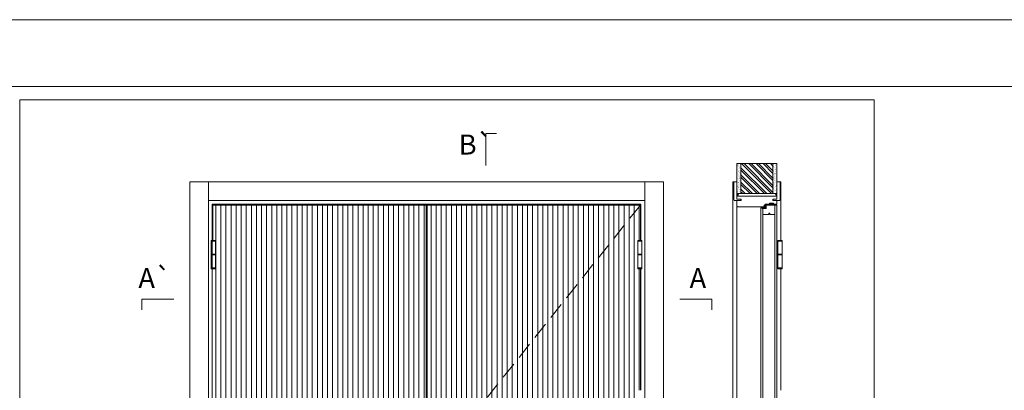
# Model space of a CAD drawing. Units: millimetres. Extents: x 0 to 210, y 0 to 149.
# Drawn here: x 68 to 105, y 135 to 149 of the extents above; entities that cross this region are included whole.
import ezdxf
from ezdxf.enums import TextEntityAlignment as Align

# ---------------------------------------------------------------- set-up
doc = ezdxf.new("R2010")
doc.units = ezdxf.units.MM
doc.linetypes.add('DASHED2', pattern=[9.524999999999999, 6.349999999999999, -3.174999999999999])
for name, color, linetype, lineweight in [('0-PEÇA', 3, 'Continuous', 0), ('Aduela', 4, 'Continuous', 0), ('Borracha batente', 215, 'Continuous', 0), ('Contorno', 7, 'Continuous', 0), ('Espuma de aplicação', 9, 'Continuous', 0), ('Extensor', 5, 'Continuous', 0), ('Ferragens', 3, 'Continuous', 0), ('Guarniçao', 2, 'Continuous', 0), ('Intumescentes', 220, 'Continuous', 0), ('Linha corte', 20, 'Continuous', 20), ('Mapa vaos', 7, 'Continuous', 0), ('Parede', 91, 'Continuous', 0), ('Porta', 1, 'Continuous', 0), ('Sentido abertura', 8, 'Continuous', 0)]:
    doc.layers.add(name, color=color, linetype=linetype, lineweight=lineweight)
doc.styles.add('ÁREAS', font='arial.ttf')

msp = doc.modelspace()

# ---------------------------------------------------------------- hatches: boundary and pattern name
at = {"layer": 'Parede'}
h = msp.add_hatch(dxfattribs=at)
h.set_pattern_fill('AR-SAND', color=256, scale=0.0020003333890142, angle=-90.00000000000001, style=0)
h.set_pattern_definition([(232.5, (823944.3476512593, 1110888.099468406), (-0.0978989639655433, 0.0032005960248246), [0, -0.0772288714830617, 0, -0.0863743957376348, 0, -0.0825637606315627]), (262.5, (823944.3476512593, 1110888.099468406), (-0.1433889182750368, -0.0899196432400249), [0, -0.0416629438263886, 0, -0.0696076012709175, 0, -0.0266744457425049]), (302.5, (823944.3476512593, 1110888.161962821), (-0.0002874848498674, -0.15822484486495), [0, -0.0254042340404808, 0, -0.0914552425457309, 0, -0.1193998999902598]), (312.5, (823944.3476512593, 1110888.161962821), (-0.0445932968701758, -0.1527367466277599), [0, -0.0127021170202404, 0, -0.0599539923355348, 0, -0.0685914319092983])])
h.paths.add_polyline_path([(95.02151870359245, 142.002815770686, 0.1131347894367538), (95.01027667573243, 142.002815770686), (94.98650345430968, 142.002815770686), (94.98650406153928, 142.2145405078776), (94.98650395571059, 142.3745671773817), (94.986504941399, 142.3745671773817), (94.98650345430968, 143.1312667191964), (95.13652906511419, 143.1312667191964), (95.13652792623776, 142.002815770686)])
h.paths.add_polyline_path([(96.33672909907767, 142.0028158584631), (96.33672909907767, 143.1312667191964), (96.45285298830862, 143.1312667191964), (96.45285298830862, 142.0028158584631)])
h = msp.add_hatch(dxfattribs=at)
h.set_pattern_fill('ANSI32', color=256, scale=0.0200033338901424, angle=-90.00000000000001, style=0)
h.set_pattern_definition([(135, (628.8020991874284, -722.2053001800081), (-0.1347262962065558, -0.1347262962065559), []), (135, (628.8020991874284, -722.1154826104154), (-0.1347262962065558, -0.1347262962065559), [])])
h.paths.add_polyline_path([(95.13675470989136, 143.1312667191964), (96.33672909907767, 143.1312667191964), (96.33672810575678, 142.0085784060433), (95.13675371667938, 142.0085784060433)])
at = {"layer": 'Porta'}
h = msp.add_hatch(dxfattribs=at)
h.set_pattern_fill('ANSI31', color=256, scale=0.0600100016704272, angle=45, style=0)
h.set_pattern_definition([(90, (-13627.42222963482, -8286.677881142437), (-0.1905317553036061, 0), [])])
h.paths.add_polyline_path([(83.3201056219641, 141.5776456329361), (75.31884817891307, 141.5776456329361), (75.31884817891307, 140.2506276252964), (75.41787450733125, 140.2506276252964), (75.41787450733125, 139.1906276252878), (75.299005397379, 139.1906276252878), (75.29901348035673, 132.1076456329258), (75.41787450733125, 132.1076456329258), (75.41787450733125, 131.04764563293), (75.31884818217259, 131.04764563293), (75.31884818310391, 123.9646636405553), (75.41787450733125, 123.9646636405553), (75.41787450733125, 122.9046636405667), (75.31884818101571, 122.9046636405667), (75.31884818101571, 121.5776456329379), (83.32010562429969, 121.5776456329379)])
h = msp.add_hatch(dxfattribs=at)
h.set_pattern_fill('ANSI31', color=256, scale=0.0600100016704272, angle=45, style=0)
h.set_pattern_definition([(90, (-111075.5771410204, -83923.23806132276), (-0.1905317553036061, 0), [])])
h.paths.add_polyline_path([(91.36142726501748, 141.5776456329361), (83.36017705386803, 141.5776456329361), (83.36017705386803, 131.5426398039191)])
edge = h.paths.add_edge_path()
edge.add_line((91.36142726501748, 139.1906276252915), (91.26240093892739, 139.1906276252915))
edge.add_line((91.26240093892739, 139.1906276252915), (91.26240093892739, 140.2506276253019))
edge.add_line((91.26240093892739, 140.2506276253019), (91.36142726501748, 140.2506276253019))
edge.add_line((91.36142726501748, 140.2506276253019), (91.36142726501748, 141.5776456329361))
edge.add_line((91.36142726501748, 141.5776456329361), (83.36017705503207, 131.5426398053872))
edge.add_line((83.36017705503207, 131.5426398053872), (83.71084408893694, 131.1059086873058))
edge.add_arc((83.96034095696564, 131.0904110807713), 0.2499777249365288, 1.9672938833537046e-09, 176.4456143551834, ccw=False)
edge.add_arc((83.960340956957, 131.0904110807811), 0.2499777249452109, 261.0788389348133, 359.9999999997264, ccw=False)
edge.add_line((83.9215755964633, 130.8434574215764), (91.36142726501748, 121.5776456303313))
edge.add_line((91.36142726501748, 121.5776456303313), (91.36142726501748, 122.904663640574))
edge.add_line((91.36142726501748, 122.904663640574), (91.26240093892739, 122.904663640574))
edge.add_line((91.26240093892739, 122.904663640574), (91.26240093892739, 123.9646636405589))
edge.add_line((91.26240093892739, 123.9646636405589), (91.36142726501748, 123.9646636405589))
edge.add_line((91.36142726501748, 123.9646636405589), (91.36142726501748, 133.5735523327587))
edge.add_line((91.36142726501748, 133.5735523327587), (91.26240093892739, 133.5735523327587))
edge.add_line((91.26240093892739, 133.5735523327587), (91.26240093892739, 134.6335523327564))
edge.add_line((91.26240093892739, 134.6335523327564), (91.36142726501748, 134.6335523327564))
edge.add_line((91.36142726501748, 134.6335523327564), (91.36142726501748, 139.1906276252915))
edge = h.paths.add_edge_path(flags=16)
edge.add_line((85.27051960400604, 131.8806929869218), (85.27051960400604, 131.7006629818691))
edge.add_line((85.27051960400604, 131.7006629818691), (84.193554028172, 131.7006629818691))
edge.add_arc((83.96027707288658, 131.7906779843954), 0.2500416736207243, 21.100196029713175, 338.8998039702868, ccw=False)
edge.add_line((84.193554028172, 131.8806929869218), (85.27051960400604, 131.8806929869218))
edge = h.paths.add_edge_path()
edge.add_arc((83.96034095695433, 131.0904110807618), 0.2499777249257941, 176.4456143528571, 261.07883893473434, ccw=False)
edge.add_line((83.71084408893694, 131.1059086873058), (83.36017705386803, 131.5426398068278))
edge.add_line((83.36017705386803, 131.5426398068278), (83.36017705386803, 121.5776456329379))
edge.add_line((83.36017705386803, 121.5776456329379), (91.361427262922, 121.5776456329379))
edge.add_line((91.361427262922, 121.5776456329379), (83.9215755964633, 130.8434574215764))

# ---------------------------------------------------------------- linework, layer by layer
at = {"layer": '0-PEÇA', "lineweight": 20}
for p, q in [((75.25787450718235, 140.2506276252964), (75.41787450733125, 140.2506276252964)), ((75.41787450733125, 140.2206276252667), (75.25787450718235, 140.2206276252667)), ((75.41787450733125, 140.2506276252964), (75.41787450733125, 140.2206276252667)), ((91.4224009390764, 140.2506276253019), (91.26240093892739, 140.2506276253019)), ((91.26240093892739, 140.2506276253019), (91.26240093892739, 140.2206276252739)), ((91.26240093892739, 140.2206276252739), (91.4224009390764, 140.2206276252739)), ((96.68448840737864, 140.2507082256965), (96.52448840722951, 140.2507082256965)), ((96.52448840722951, 140.2207082256686), (96.68448840737864, 140.2207082256686)), ((96.68448840737864, 140.2207082256686), (96.68448840737864, 140.2507082256965)), ((96.68448840737864, 140.2507082256965), (96.68448840737864, 140.2507082256965)), ((75.25787450718235, 139.7356276251878), (75.41787450733125, 139.7356276251878)), ((75.41787450733125, 139.7056276251616), (75.25787450718235, 139.7056276251616)), ((91.4224009390764, 139.7356276251933), (91.26240093892739, 139.7356276251933)), ((91.26240093892739, 139.7056276251654), (91.4224009390764, 139.7056276251654)), ((96.68448840737864, 139.7357082255916), (96.52448840722951, 139.7357082255916)), ((96.52448840722951, 139.7057082255619), (96.68448840737864, 139.7057082255619)), ((96.68448840737864, 139.7057082255619), (96.68448840737864, 139.7357082255916)), ((96.68448840737864, 139.7357082255916), (96.68448840737864, 139.7357082255916)), ((75.25787450718235, 139.2206276253157), (75.41787450733125, 139.2206276253157)), ((91.4224009390764, 139.2206276253194), (91.26240093892739, 139.2206276253194)), ((96.68448840737864, 139.2207082257141), (96.52448840722951, 139.2207082257141)), ((96.52448840722951, 139.1907082256861), (96.68448840737864, 139.1907082256861)), ((96.68448840737864, 139.1907082256861), (96.68448840737864, 139.2207082257141)), ((96.68448840737864, 139.2207082257141), (96.68448840737864, 139.2207082257141))]:
    msp.add_line(p, q, dxfattribs=at)
for points in [[(75.25787450718235, 140.2206276252667), (75.41787450733125, 140.2206276252667), (75.41787450733125, 139.7356276251878), (75.25787450718235, 139.7356276251878), (75.25787450718235, 140.2206276252667)], [(91.4224009390764, 140.2206276252739), (91.26240093892739, 140.2206276252739), (91.26240093892739, 139.7356276251933), (91.4224009390764, 139.7356276251933), (91.4224009390764, 140.2206276252739)], [(96.68448840737864, 140.2207082256686), (96.52448840722951, 140.2207082256686), (96.52448840722951, 139.7357082255916), (96.68448840737864, 139.7357082255916), (96.68448840737864, 140.2207082256686)], [(75.25787450718235, 139.7056276251616), (75.41787450733125, 139.7056276251616), (75.41787450733125, 139.2206276253157), (75.25787450718235, 139.2206276253157), (75.25787450718235, 139.7056276251616)], [(91.4224009390764, 139.7056276251654), (91.26240093892739, 139.7056276251654), (91.26240093892739, 139.2206276253194), (91.4224009390764, 139.2206276253194), (91.4224009390764, 139.7056276251654)], [(96.68448840737864, 139.7057082255619), (96.52448840722951, 139.7057082255619), (96.52448840722951, 139.2207082257141), (96.68448840737864, 139.2207082257141), (96.68448840737864, 139.7057082255619)]]:
    msp.add_lwpolyline(points, close=True, dxfattribs=at)
at = {"layer": 'Aduela'}
msp.add_lwpolyline([(96.45889321089453, 141.6084557214516), (96.04672681392105, 141.6085684431642), (96.04672679997543, 141.5691428729556), (96.00172682082024, 141.5687814198278), (96.00172682082024, 141.5687814198278), (96.00172682081825, 141.5377814198303), (96.04672681391656, 141.5377985839974), (96.04672681391469, 141.50783849686), (95.01671649053992, 141.5078384969255, -0.4150207996960977), (94.98671649054171, 141.5378042780306), (94.98671649055558, 141.7513395074712), (95.14672017830162, 141.751339507461), (95.14672017830463, 141.7953468416189), (94.98671649055859, 141.795346841629), (94.98671649056541, 141.9078600465101), (96.48676048973425, 141.9078600464147), (96.48676048973425, 141.9078600464147), (96.48676048973425, 141.9078600464147), (96.48676048973425, 141.9078600464147), (96.48676048973425, 141.9078600464147), (96.48676048973425, 141.9078600464147), (96.48676048973425, 141.9078600464147), (96.48676048973425, 141.9078600464147), (96.48676048973425, 141.9078600464147), (96.48676048972754, 141.7953458062355), (96.32670200173487, 141.7953458062457), (96.3267020017318, 141.7513384720842), (96.48676048972447, 141.751338472074), (96.48676048971697, 141.6378441907981)], format="xyb", dxfattribs=at)
for points in [[(91.38145776747308, 140.2506276253019), (91.38145915934183, 141.6076467238938), (75.29900263912168, 141.6076380849456), (75.29902557690548, 121.5076339630497), (91.38143614170451, 121.5076340015851), (91.38143755544479, 122.904663640574)], [(91.38144818440367, 134.6335523481231), (91.38145672206338, 139.1906276252915)]]:
    msp.add_lwpolyline(points, dxfattribs=at)
msp.add_arc((96.45883820319483, 141.6364139781959), 0.02795889112094056, 265.6647013539375, 2.932195198946268, dxfattribs=at)
at = {"layer": 'Borracha batente'}
msp.add_lwpolyline([(96.00038182158227, 141.5572909967829), (96.00038182158227, 141.5572909967829), (96.00038182158227, 141.5572909967829), (96.00038182158227, 141.5572909967829), (96.00038182158227, 141.5572909967829), (96.00038182158227, 141.5572909967829), (96.01617664767235, 141.537787746762), (96.0204497288708, 141.5406229790607), (96.01617664767235, 141.537787746762), (96.0204497288708, 141.5406229790607), (96.01565329328258, 141.5526041077687), (96.02484347943857, 141.5527665923581), (96.03622450696105, 141.5380466858689), (96.03950996224609, 141.5430684179365), (96.03300378395318, 141.5527665923576), (96.04672681391747, 141.5527665919856), (96.04672681391463, 141.5078226660684), (96.07672681381342, 141.5074923428513), (96.07672682665668, 141.5558070500886, -0.3444508158332193), (96.08118413932976, 141.5933695895401), (96.08526475183407, 141.6078450303792), (96.08526475183407, 141.6078450303792), (96.070393434663, 141.6078450303801, 0.425434996822697), (96.04672681333369, 141.5828408631263), (96.04672681391781, 141.5582446551182), (96.03387017239004, 141.5582446554974), (96.04029686299873, 141.5643868410323), (96.03701140794902, 141.5694085731002), (96.02569986617124, 141.5582446554979), (96.0140004976925, 141.5582446554986), (96.02087096746999, 141.5668322824714), (96.0169635484275, 141.5696675124423), (96.02087096746999, 141.5668322824714), (96.0169635484275, 141.5696675124423), (96.00038182158227, 141.5572909967829), (96.00038182158227, 141.5572909967829), (96.00038182158227, 141.5572909967829), (96.00038182158227, 141.5572909967829), (96.00038182158227, 141.5572909967829), (96.00038182158227, 141.5572909967829)], format="xyb", dxfattribs=at)
msp.add_lwpolyline([(96.05739132421485, 141.588122534127), (96.05739132421485, 141.588122534127), (96.05739132421047, 141.5198756680164), (96.06887008266028, 141.5198177769388), (96.06850848634656, 141.5557578751149, -0.3796771639397394), (96.06306628903417, 141.5886891156454, 0.9679666183784548)], format="xyb", close=True, dxfattribs=at)
at = {"layer": 'Contorno', "color": 0, "linetype": 'DASHED2', "lineweight": 0, "ltscale": 0.5}
msp.add_lwpolyline([(96.07672681391159, 141.4455135563442), (96.0767268139137, 141.4775135563449), (95.92672681391372, 141.4775135563545), (95.92672681391161, 141.4455135563538), (96.07672681391159, 141.4455135563442)], dxfattribs=at)
at = {"layer": 'Espuma de aplicação'}
msp.add_lwpolyline([(95.05631341857116, 141.908571562732, -0.430929274901213), (95.00775608188866, 141.9503918097129, -3.678458302820933), (95.02105314961119, 141.9482987871983, -0.5356628227670628), (95.06174205017174, 142.0085784041807), (96.46381767727013, 142.0085784905627, -0.3647799569083498), (96.4830547922017, 141.9816190643254, -0.9331501416066236), (96.43566561261713, 141.994860564428, -0.3980539941530102), (96.44938356739164, 141.9085674341426), (95.05631341857116, 141.908571562732)], format="xyb", close=True, dxfattribs=at)
at = {"layer": 'Extensor'}
msp.add_lwpolyline([(94.9868058110066, 141.6838737185357), (94.9868058110066, 121.5056676111912)], dxfattribs=at)
at = {"layer": 'Ferragens'}
for points in [[(75.41787450733125, 140.2506276252964), (75.25787450718235, 140.2506276252964), (75.25787450718235, 139.1906276252878), (75.41787450733125, 139.1906276252878)], [(91.26240093892739, 140.2506276253019), (91.4224009390764, 140.2506276253019), (91.4224009390764, 139.1906276252915), (91.26240093892739, 139.1906276252915)], [(96.52448840722951, 139.1907082256861), (96.68448840737864, 139.1907082256861), (96.68448840737864, 140.2507082256965), (96.52448840722951, 140.2507082256965)]]:
    msp.add_lwpolyline(points, close=True, dxfattribs=at)
at = {"layer": 'Guarniçao'}
for points in [[(75.1561615542978, 121.5076339623512), (74.45604492132588, 121.5076339621185), (74.45602601346218, 142.4514439096213), (75.15614264644853, 142.45144390869)], [(75.15614325174272, 141.7513272227654), (91.52424072141184, 141.7513272228618), (91.52424072141184, 142.4514439096213), (75.15614267320962, 142.4514439252155)], [(91.52423580559287, 121.507633970595), (92.22435249211594, 121.5076339703621), (92.22435740773096, 142.4514439087936), (91.52424072144822, 142.4514439087936)]]:
    msp.add_lwpolyline(points, close=True, dxfattribs=at)
for points in [[(94.98672918730034, 142.4514561918972), (94.83672988239283, 142.4514561918972), (94.83672983570312, 121.5076462539677)], [(96.4867296782673, 142.4513821068016), (96.63672898316753, 142.4513821068016), (96.63672898316753, 140.2506399091311)], [(96.63672898316753, 139.1906399091335), (96.63672898316753, 134.6335424874391)]]:
    msp.add_lwpolyline(points, dxfattribs=at)
for points in [[(95.1267527431907, 141.7513395074661), (94.89663551145958, 141.7513395074661, -0.4134436750342074), (94.8667094018661, 141.7813444036896), (94.8667094018661, 142.4214510884507, -0.4142120436574385), (94.89671424686702, 142.4514560892152), (94.98672940608839, 142.4514561918917), (94.98672970630167, 142.2653189224097), (94.98672970630167, 142.2653189224097), (94.986728567527, 141.8682779040541), (94.986728567527, 141.8682779040541), (94.986728567527, 141.8682779040541), (94.98672940608839, 141.7953468416239), (95.1267527431907, 141.7953468416239), (95.1267527431907, 141.7513395074661), (94.89663551145958, 141.7513395074661)], [(96.34670636836967, 141.7513384720791), (96.57682359986092, 141.7513384720791, 0.4134436750342074), (96.60674970957785, 141.7813433683026), (96.60674970957785, 142.4214500530656, 0.4142120436574385), (96.57674486446075, 142.4514550538301), (96.48672970512297, 142.4514551565048), (96.48672970512297, 142.2653178870209), (96.48672970512297, 142.2653178870209), (96.48672856623176, 141.8682768686689), (96.48672856623176, 141.8682768686689), (96.48672856623176, 141.8682768686689), (96.48672970512297, 141.7953458062406), (96.34670636836967, 141.7953458062406), (96.34670636836967, 141.7513384720791), (96.57682359986092, 141.7513384720791)]]:
    msp.add_lwpolyline(points, format="xyb", dxfattribs=at)
at = {"layer": 'Intumescentes'}
for points in [[(96.00172681391354, 141.4775135563505), (95.97670979373152, 141.517519678054), (95.98723562664048, 141.4775135563514), (96.00172681391354, 141.4775135563505)], [(96.00172681391359, 141.4775135563505), (96.02674383410022, 141.5175196780509), (96.01621800118664, 141.4775135563495), (96.00172681391359, 141.4775135563505)], [(96.36197976127767, 141.647828360015), (96.36197976127517, 141.6078283600149), (96.21197976127519, 141.6078283600244), (96.21197976127763, 141.6478283600246), (96.36197976127767, 141.647828360015)], [(96.21197976127507, 141.6078283600244), (96.21197976127763, 141.6478283600246), (96.36197976127755, 141.647828360015), (96.36197976127511, 141.6078283600149)], [(96.28697976127518, 141.6078283600197), (96.26197036241251, 141.5678174734874), (96.27248857426497, 141.6078255995572), (96.28697976127518, 141.6078283600197)], [(96.28843071614216, 141.6078329173265), (96.31345535674035, 141.567831561907), (96.30292190315237, 141.6078356777898), (96.28843071614216, 141.6078329173265)], [(96.07672681391358, 141.4775135563457), (96.0767268139117, 141.445513556345), (95.92672681391167, 141.4455135563545), (95.9267268139136, 141.4775135563552), (96.07672681391358, 141.4775135563457)]]:
    msp.add_lwpolyline(points, dxfattribs=at)
at = {"layer": 'Linha corte'}
msp.add_lwpolyline([(94.98672909907935, 143.1312667191964), (94.98673022803138, 142.4514561918917), (94.89671418894312, 142.4514560892152, 0.4142144157635811), (94.86670934394232, 142.4214510886835), (94.8667094018661, 141.7813444036896, 0.4134436835642388), (94.89663551145958, 141.7513395074661), (94.98672495251111, 141.7513395074661), (94.98661270992915, 141.538459309379, -8.056184425058678), (94.98661270992915, 141.538459309379), (94.98661270992915, 141.538459309379), (94.98661270992915, 141.538459309379, 0.4080087862343481), (95.01592365081018, 141.5085194106236), (96.04672681397199, 141.5085684431638, -0.6611065445452429), (96.04672681397199, 141.5085684431638, -0.02081450373216209), (96.0467268001122, 141.5378052635877), (96.00172682772092, 141.5377602428268), (96.00172681391751, 141.5688025968313), (96.04672678603231, 141.5687629095784), (96.04672681392105, 141.6085684431642, 0.6058408855907862), (96.04672681392105, 141.6085684431642), (96.45672470517326, 141.6085350844082, 0.4518872923445143), (96.48676048971697, 141.6378441907981), (96.48672970512297, 141.7513395074661), (96.57682359986092, 141.7513384720791, 0.396496280802685), (96.60674970957785, 141.7797064947685), (96.60674970957785, 142.4214510802198, 0.4142020167143448), (96.57674486446075, 142.4514550538301), (96.48668861877974, 142.4514551565539), (96.48672970512297, 143.1312667191964)], format="xyb", dxfattribs=at)
for points in [[(95.87715744464674, 141.4775133162321), (95.87715744464674, 141.4775133162321), (96.07715744464599, 141.4775133162194), (96.07715744465236, 141.5775133162077), (96.48715744465153, 141.5772846945922), (96.48715744455586, 140.0736908019916)], [(96.07715744465236, 141.5775133162201), (96.48739548355513, 141.5775133196893)], [(96.48672681391912, 141.5785271015961), (96.48740498979299, 121.5777268487107)]]:
    msp.add_lwpolyline(points, dxfattribs=at)
at = {"layer": 'Mapa vaos'}
for points in [[(8.157257980201393e-08, -6.29668193141697e-08), (210.0350059276263, -6.29668193141697e-08), (210.0350059276263, 148.5247540715038), (8.157257980201393e-08, 148.5247540715038)], [(15.00250055462857, 5.500916755188214), (207.5345890692787, 5.500916755188214), (207.5345891936104, 146.0243373372479), (15.00250055486129, 146.0243373372479)], [(68.07173246327329, 111.3990802807505), (100.1400647823266, 111.3990802654764), (100.1400647823266, 145.5238372404576), (68.07173246327329, 145.5238372557335)]]:
    msp.add_lwpolyline(points, close=True, dxfattribs=at)
for points in [[(85.56054378210865, 143.056928299867), (85.56054378210865, 143.1069366344357), (85.56054378210865, 143.1569449693536), (85.56054378210865, 143.2569616386075), (85.56054378210865, 143.4569949775808), (85.56054378210865, 144.2571283332393), (85.76057712108195, 144.2571283332393), (85.96061045981503, 144.2571283332393)], [(85.56054378210865, 143.056928299867), (85.56054378210865, 143.1069366344357), (85.56054378210865, 143.1569449693536), (85.56054378210865, 143.2569616386075), (85.56054378210865, 143.4569949775808), (85.56054378210865, 144.2571283332393), (85.76057712108195, 144.2571283332393), (85.96061045981503, 144.2571283332393)], [(73.84966883402558, 138.0464009993332), (73.79966049957329, 138.0464009993332), (73.74965216489556, 138.0464009993332), (73.64963549551783, 138.0464009993332), (73.44960215654476, 138.0464009993332), (72.64946880065133, 138.0464009993332), (72.64946880065133, 137.8463676604781), (72.64946880065133, 137.6463343216212)], [(92.84070993310343, 138.0464009993332), (92.89071826779582, 138.0464009993332), (92.94072660271377, 138.0464009993332), (93.0407432718439, 138.0464009993332), (93.2407766110573, 138.0464009993332), (94.04090996648472, 138.0464009993332), (94.04090996648472, 137.8463676604781), (94.04090996648472, 137.6463343216212)]]:
    msp.add_lwpolyline(points, dxfattribs=at)
at = {"layer": 'Parede'}
for points in [[(95.13675470989136, 143.1312667191964), (95.13675485557775, 142.0085784041807), (94.98672924475858, 142.0085784041807), (94.98672909907935, 143.1312667191964)], [(95.13675470989136, 143.1312667191964), (96.33672909907767, 143.1312667191964), (96.33672810575678, 142.0085784060433), (95.13675371667938, 142.0085784060433)], [(96.33672909907767, 143.1312667191964), (96.33672924475724, 142.0085784919578), (96.48672924345607, 142.0085784919578), (96.48672909777707, 143.1312667191964)]]:
    msp.add_lwpolyline(points, close=True, dxfattribs=at)
at = {"layer": 'Porta'}
for points in [[(75.31884817891307, 140.2506276253019), (75.31884817891307, 141.5776456329361), (83.3201056219641, 141.5776456329361), (83.32010562429969, 121.5776456329379), (75.31884818101571, 121.5776456329379), (75.31884818101571, 122.904663640574)], [(91.36142726501748, 140.2506276253019), (91.36142726501748, 141.5776456329361), (83.36016982196634, 141.5776456329361), (83.36016981963803, 121.5776456329379), (91.361427262922, 121.5776456329379), (91.361427262922, 122.904663640574)], [(96.40721379605066, 141.5773292722656), (96.40716695089083, 121.5777268522112), (96.48716695088939, 121.5777268522061), (96.48672681392964, 141.5772849347376)], [(95.87715744465726, 141.4762711493736), (95.87716695089097, 121.5777268522449), (95.95716695088964, 121.5777268522398), (95.95715744465593, 141.4762711493103)], [(91.36142726408605, 134.6335523327564), (91.36142726478465, 139.1906276252915)]]:
    msp.add_lwpolyline(points, dxfattribs=at)
for points in [[(83.36016981963803, 121.5776456329379), (83.3201056219641, 121.5776456329379), (83.3201056219641, 141.5776456329361), (83.36016981963803, 141.5776456329361)], [(96.48715737583859, 141.5775133162398), (96.07715737583942, 141.5775133162659), (96.07715737583305, 141.4775133162776), (95.95715737583248, 141.477513316227), (95.95715737583254, 141.4775133161688), (95.95715737583248, 141.477513316227), (95.95715737581992, 141.2239633126416), (96.1789843111352, 141.2239633126508), (96.17898431113849, 141.2754424808754), (96.22016764568457, 141.2754424808728), (96.22016764568127, 141.2239633126482), (96.39686154224012, 141.2239633126136), (96.4020094590303, 141.2239633126133), (96.40715737581752, 141.223963312613), (96.40721372723613, 141.5775133193521), (96.40721372723613, 141.5775133193521), (96.48715737583859, 141.5775133162398)]]:
    msp.add_lwpolyline(points, close=True, dxfattribs=at)
at = {"layer": 'Sentido abertura', "linetype": 'DASHED2', "ltscale": 0.1}
msp.add_lwpolyline([(91.36142726501748, 141.5776456329361), (83.36016982080935, 131.5368374413931), (91.361427262922, 121.5776456329379)], dxfattribs=at)

# ---------------------------------------------------------------- texts
at = {"layer": 'Mapa vaos', "style": 'ÁREAS'}
for s, p in [('B`', (84.54360616931262, 143.844856963525)), ('A`', (72.52593899089152, 138.8415964371846)), ('A', (93.20860858543347, 138.8415964371846))]:
    msp.add_text(s, height=0.7501250208803394, dxfattribs=at).set_placement(p, align=Align.MIDDLE_LEFT)

doc.saveas('drawing.dxf')
